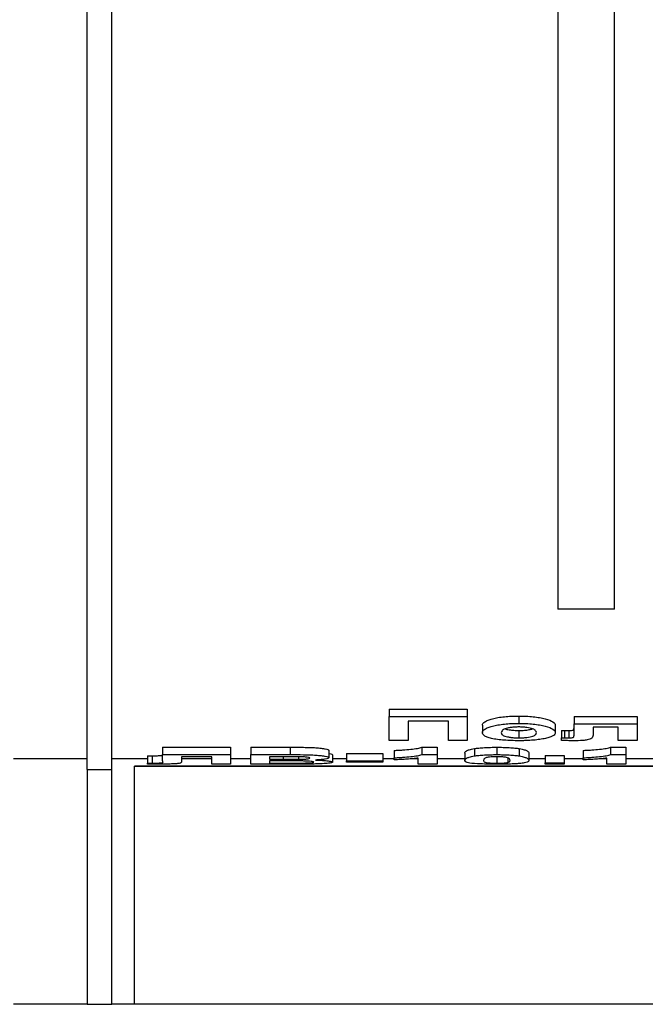
# Model space of a CAD drawing. Units: millimetres. Extents: x -121 to 664, y -32 to 370.
# Drawn here: x 144 to 149, y 227 to 235 of the extents above; entities that cross this region are included whole.
import ezdxf

# ---------------------------------------------------------------- set-up
doc = ezdxf.new("R2010")
doc.units = ezdxf.units.MM

msp = doc.modelspace()

# ---------------------------------------------------------------- linework, layer by layer
at = {"color": 7, "linetype": 'Continuous', "lineweight": 25}
for p, q in [((148.409601, 240.13157), (148.409601, 230.454112)), ((148.869601, 230.454112), (148.869601, 240.13157)), ((144.572934, 229.14746), (144.572934, 239.724214)), ((144.772934, 229.14746), (144.772934, 239.724214)), ((148.869601, 230.454112), (148.409601, 230.454112)), ((147.034472, 229.639905), (147.67037, 229.639905)), ((147.034472, 229.639905), (147.034472, 229.579905)), ((147.67037, 229.639905), (147.67037, 229.579905)), ((147.034472, 229.579905), (147.67037, 229.579905)), ((147.034472, 229.384201), (147.034472, 229.579905)), ((147.516524, 229.542632), (147.188319, 229.542632)), ((147.188319, 229.542632), (147.188319, 229.384201)), ((147.516524, 229.384201), (147.516524, 229.542632)), ((147.67037, 229.579905), (147.67037, 229.384201)), ((148.090402, 229.583346), (148.090402, 229.523346)), ((148.542165, 229.580635), (149.054985, 229.580635)), ((148.542165, 229.580635), (148.542165, 229.520635)), ((148.542165, 229.520635), (149.054985, 229.520635)), ((148.542165, 229.436034), (148.542165, 229.520635)), ((149.054985, 229.580635), (149.054985, 229.520635)), ((149.054985, 229.520635), (149.054985, 229.384201)), ((147.793447, 229.509917), (147.793447, 229.449917)), ((148.091203, 229.465595), (148.091203, 229.405595)), ((148.388319, 229.508381), (148.388319, 229.448381)), ((148.439601, 229.466178), (148.439601, 229.406178)), ((148.46396, 229.465938), (148.46396, 229.405938)), ((148.499216, 229.465595), (148.499216, 229.405595)), ((148.901139, 229.491546), (148.696011, 229.491546)), ((148.696011, 229.491546), (148.696011, 229.427344)), ((148.901139, 229.384201), (148.901139, 229.491546)), ((147.188319, 229.384201), (147.034472, 229.384201)), ((147.67037, 229.384201), (147.516524, 229.384201)), ((148.439601, 229.384005), (148.439601, 229.406178)), ((149.054985, 229.384201), (148.901139, 229.384201)), ((145.187678, 229.328752), (145.742165, 229.328752)), ((145.187678, 229.328752), (145.187678, 229.268752)), ((145.742165, 229.328752), (145.742165, 229.268752)), ((145.906267, 229.328752), (146.228543, 229.328752)), ((145.906267, 229.328752), (145.906267, 229.268752)), ((146.228543, 229.328752), (146.228543, 229.268752)), ((146.542165, 229.303453), (146.542165, 229.243453)), ((147.075498, 229.303008), (147.075498, 229.243008)), ((147.300819, 229.328752), (147.424216, 229.328752)), ((147.300819, 229.328752), (147.300819, 229.268752)), ((147.424216, 229.328752), (147.424216, 229.268752)), ((147.649857, 229.281972), (147.649857, 229.221972)), ((147.729024, 229.318064), (147.729024, 229.258064)), ((147.911396, 229.328752), (147.911396, 229.268752)), ((148.094408, 229.317941), (148.094408, 229.257941)), ((148.172934, 229.281818), (148.172934, 229.221818)), ((148.61396, 229.303008), (148.61396, 229.243008)), ((148.83928, 229.328752), (148.962678, 229.328752)), ((148.83928, 229.328752), (148.83928, 229.268752)), ((148.962678, 229.328752), (148.962678, 229.268752)), ((144.572934, 229.235631), (143.972934, 229.235631)), ((145.065242, 229.235631), (144.772934, 229.235631)), ((145.065242, 229.260008), (145.10162, 229.259974)), ((145.065242, 229.260008), (145.065242, 229.200008)), ((145.065242, 229.191733), (145.065242, 229.200008)), ((145.065242, 229.200008), (145.10162, 229.199974)), ((145.10162, 229.259974), (145.10162, 229.199974)), ((145.187678, 229.2175), (145.187678, 229.268752)), ((145.187678, 229.268752), (145.742165, 229.268752)), ((145.588319, 229.251552), (145.342165, 229.251552)), ((145.342165, 229.251552), (145.342165, 229.215512)), ((145.588319, 229.235631), (145.342165, 229.235631)), ((145.588319, 229.191405), (145.588319, 229.251552)), ((145.742165, 229.268752), (145.742165, 229.191405)), ((145.906267, 229.235631), (145.742165, 229.235631)), ((145.906267, 229.191405), (145.906267, 229.268752)), ((145.906267, 229.268752), (146.228543, 229.268752)), ((146.15771, 229.251552), (146.060113, 229.251552)), ((146.060113, 229.251552), (146.060113, 229.230595)), ((146.060113, 229.230595), (146.171492, 229.230595)), ((146.197133, 229.217515), (146.060113, 229.217515)), ((146.060113, 229.217515), (146.060113, 229.200008)), ((146.060113, 229.200008), (146.217165, 229.200008)), ((146.294729, 229.251266), (146.294729, 229.230881)), ((146.572934, 229.267465), (146.572934, 229.207465)), ((146.685754, 229.235631), (146.572934, 229.235631)), ((146.685754, 229.277515), (146.98319, 229.277515)), ((146.685754, 229.277515), (146.685754, 229.217515)), ((146.685754, 229.217515), (146.98319, 229.217515)), ((146.685754, 229.206151), (146.685754, 229.217515)), ((146.98319, 229.206151), (146.685754, 229.206151)), ((146.98319, 229.277515), (146.98319, 229.217515)), ((147.075498, 229.235631), (146.98319, 229.235631)), ((146.98319, 229.217515), (146.98319, 229.206151)), ((147.075498, 229.226388), (147.075498, 229.243008)), ((147.27037, 229.235631), (147.227287, 229.235631)), ((147.27037, 229.191405), (147.27037, 229.240115)), ((147.300819, 229.268752), (147.424216, 229.268752)), ((147.424216, 229.268752), (147.424216, 229.191405)), ((147.649857, 229.235631), (147.424216, 229.235631)), ((147.911396, 229.251552), (147.911396, 229.199286)), ((148.00194, 229.241317), (148.00194, 229.205074)), ((148.306267, 229.235631), (148.172934, 229.235631)), ((148.306267, 229.261483), (148.460113, 229.261483)), ((148.306267, 229.261483), (148.306267, 229.201483)), ((148.306267, 229.191405), (148.306267, 229.201483)), ((148.306267, 229.201483), (148.460113, 229.201483)), ((148.460113, 229.261483), (148.460113, 229.201483)), ((148.61396, 229.235631), (148.460113, 229.235631)), ((148.460113, 229.201483), (148.460113, 229.191405)), ((148.61396, 229.226388), (148.61396, 229.243008)), ((148.808831, 229.235631), (148.765749, 229.235631)), ((148.808831, 229.191405), (148.808831, 229.240115)), ((148.83928, 229.268752), (148.962678, 229.268752)), ((148.962678, 229.268752), (148.962678, 229.191405)), ((149.188319, 229.235631), (148.962678, 229.235631)), ((144.572934, 229.14746), (144.772934, 229.14746)), ((144.572934, 229.14746), (144.572934, 227.233724)), ((144.772934, 227.233724), (144.772934, 229.14746)), ((157.753882, 229.175631), (144.958129, 229.175631)), ((144.958129, 227.233724), (144.958129, 229.175631)), ((144.958129, 229.175618), (157.753882, 229.175618)), ((145.742165, 229.191405), (145.588319, 229.191405)), ((146.177101, 229.191405), (145.906267, 229.191405)), ((147.424216, 229.191405), (147.27037, 229.191405)), ((148.460113, 229.191405), (148.306267, 229.191405)), ((148.962678, 229.191405), (148.808831, 229.191405)), ((144.572934, 227.233724), (143.972934, 227.233724)), ((144.572934, 227.233724), (144.772934, 227.233724)), ((144.958129, 227.233724), (144.772934, 227.233724)), ((157.753882, 227.233724), (144.958129, 227.233724))]:
    msp.add_line(p, q, dxfattribs=at)
at = {"color": 8, "linetype": 'Continuous', "lineweight": 25}
msp.add_line((146.171492, 229.251545), (146.171492, 229.230595), dxfattribs=at)
at = {"color": 7, "linetype": 'Continuous', "lineweight": 25}
msp.add_ellipse((145.192193, 239.664214), major_axis=(0, 10.49049), ratio=0.00471698, start_param=3.05020497, end_param=3.06320622, dxfattribs=at)
for points, knots in [([(147.793447, 229.509917), (147.794207, 229.514439), (147.795259, 229.519001), (147.802265, 229.527973), (147.807758, 229.532406), (147.821736, 229.541206), (147.830151, 229.545615), (147.850232, 229.553897), (147.861902, 229.557817), (147.889384, 229.565041), (147.904506, 229.568219), (147.937401, 229.573694), (147.955283, 229.576056), (147.992127, 229.579764), (148.011161, 229.581138), (148.05044, 229.582919), (148.070426, 229.583248), (148.090402, 229.583346)], [0, 0, 0, 0, 0.125, 0.125, 0.25, 0.25, 0.375, 0.375, 0.5, 0.5, 0.625, 0.625, 0.75, 0.75, 0.875, 0.875, 1, 1, 1, 1]), ([(147.793447, 229.449917), (147.794207, 229.454439), (147.795259, 229.459001), (147.802265, 229.467973), (147.807758, 229.472406), (147.821736, 229.481206), (147.830151, 229.485615), (147.850232, 229.493897), (147.861902, 229.497817), (147.889384, 229.505041), (147.904506, 229.508219), (147.937401, 229.513694), (147.955283, 229.516056), (147.992127, 229.519764), (148.011161, 229.521138), (148.05044, 229.522919), (148.070426, 229.523248), (148.090402, 229.523346)], [0, 0, 0, 0, 0.125, 0.125, 0.25, 0.25, 0.375, 0.375, 0.5, 0.5, 0.625, 0.625, 0.75, 0.75, 0.875, 0.875, 1, 1, 1, 1]), ([(148.090402, 229.583346), (148.110526, 229.583231), (148.13056, 229.582974), (148.169811, 229.581175), (148.189339, 229.57978), (148.226664, 229.575941), (148.244206, 229.573523), (148.277126, 229.567753), (148.292417, 229.564384), (148.33353, 229.553534), (148.355162, 229.544995), (148.375711, 229.531547), (148.380444, 229.526866), (148.386905, 229.517609), (148.387918, 229.512975), (148.388319, 229.508381)], [0, 0, 0, 0, 0.125, 0.125, 0.25, 0.25, 0.375, 0.375, 0.5, 0.5, 0.75, 0.75, 0.875, 0.875, 1, 1, 1, 1]), ([(148.090402, 229.523346), (148.110526, 229.523231), (148.13056, 229.522974), (148.169811, 229.521175), (148.189339, 229.51978), (148.226664, 229.515941), (148.244206, 229.513523), (148.277126, 229.507753), (148.292417, 229.504384), (148.33353, 229.493534), (148.355162, 229.484995), (148.375711, 229.471547), (148.380444, 229.466866), (148.386905, 229.457609), (148.387918, 229.452975), (148.388319, 229.448381)], [0, 0, 0, 0, 0.125, 0.125, 0.25, 0.25, 0.375, 0.375, 0.5, 0.5, 0.75, 0.75, 0.875, 0.875, 1, 1, 1, 1]), ([(148.091363, 229.38212), (148.070798, 229.382256), (148.050308, 229.382474), (148.010327, 229.383987), (147.990642, 229.385122), (147.952121, 229.388128), (147.933781, 229.389963), (147.89938, 229.394484), (147.883197, 229.39721), (147.855548, 229.403408), (147.84366, 229.406884), (147.823538, 229.414525), (147.81594, 229.418593), (147.797568, 229.431329), (147.794085, 229.440529), (147.793447, 229.449917)], [0, 0, 0, 0, 0.125, 0.125, 0.25, 0.25, 0.375, 0.375, 0.5, 0.5, 0.625, 0.625, 0.75, 0.75, 1, 1, 1, 1]), ([(148.091203, 229.494135), (148.079841, 229.494041), (148.068576, 229.493812), (148.04673, 229.492392), (148.036039, 229.491317), (148.016779, 229.4885), (148.007914, 229.486733), (147.99184, 229.482875), (147.984558, 229.480806), (147.966292, 229.473944), (147.958562, 229.468815), (147.948888, 229.458463), (147.947633, 229.453183), (147.947293, 229.448007)], [0, 0, 0, 0, 0.125, 0.125, 0.25, 0.25, 0.375, 0.375, 0.5, 0.5, 0.75, 0.75, 1, 1, 1, 1]), ([(147.947293, 229.448007), (147.94763, 229.442879), (147.948838, 229.437851), (147.958261, 229.428157), (147.965967, 229.423423), (147.984061, 229.41726), (147.991502, 229.415379), (148.007527, 229.412), (148.016332, 229.410467), (148.0359, 229.407995), (148.046355, 229.407099), (148.068408, 229.405872), (148.079808, 229.405675), (148.091203, 229.405595)], [0, 0, 0, 0, 0.25, 0.25, 0.5, 0.5, 0.625, 0.625, 0.75, 0.75, 0.875, 0.875, 1, 1, 1, 1]), ([(147.981157, 229.478763), (147.982371, 229.478234), (147.991306, 229.474339), (148.018803, 229.469702), (148.056698, 229.466028), (148.080751, 229.465726), (148.091203, 229.465595)], [0, 0, 0, 0, 0.06198195, 0.45605494, 0.7636368, 1, 1, 1, 1]), ([(148.234472, 229.448269), (148.234131, 229.453391), (148.232698, 229.458551), (148.223488, 229.468809), (148.215607, 229.473904), (148.191506, 229.483054), (148.175313, 229.48706), (148.146212, 229.491315), (148.135851, 229.492383), (148.113817, 229.493813), (148.102542, 229.494042), (148.091203, 229.494135)], [0, 0, 0, 0, 0.25, 0.25, 0.5, 0.5, 0.75, 0.75, 0.875, 0.875, 1, 1, 1, 1]), ([(148.091203, 229.465595), (148.106508, 229.465896), (148.137252, 229.4665), (148.176089, 229.471594), (148.193674, 229.476488), (148.201878, 229.478772)], [0, 0, 0, 0, 0.34588864, 0.69481123, 1, 1, 1, 1]), ([(148.091203, 229.405595), (148.102573, 229.405674), (148.113846, 229.40587), (148.135724, 229.407072), (148.146404, 229.408008), (148.175384, 229.411655), (148.191804, 229.415188), (148.216005, 229.423527), (148.223724, 229.428247), (148.232812, 229.43805), (148.234137, 229.443109), (148.234472, 229.448269)], [0, 0, 0, 0, 0.125, 0.125, 0.25, 0.25, 0.5, 0.5, 0.75, 0.75, 1, 1, 1, 1]), ([(148.388319, 229.448381), (148.387923, 229.443803), (148.386966, 229.439306), (148.380663, 229.430613), (148.375968, 229.426387), (148.362523, 229.418206), (148.353873, 229.414245), (148.332913, 229.407039), (148.320813, 229.403703), (148.293196, 229.397558), (148.278198, 229.394837), (148.245608, 229.390123), (148.227698, 229.388125), (148.190669, 229.385004), (148.171424, 229.383924), (148.141769, 229.382812), (148.131718, 229.382522), (148.111579, 229.382199), (148.101471, 229.38216), (148.091363, 229.38212)], [0, 0, 0, 0, 0.125, 0.125, 0.25, 0.25, 0.375, 0.375, 0.5, 0.5, 0.625, 0.625, 0.75, 0.75, 0.875, 0.875, 0.9375, 0.9375, 1, 1, 1, 1]), ([(148.439601, 229.466178), (148.441637, 229.466184), (148.443678, 229.466175), (148.445709, 229.466144), (148.447739, 229.466112), (148.44977, 229.466085), (148.451804, 229.466068), (148.455858, 229.466033), (148.45991, 229.465989), (148.46396, 229.465938)], [0, 0, 0, 0, 0.000030552316, 0.000030552316, 0.000030552316, 0.000061051348, 0.000061051348, 0.000061051348, 0.000121838618, 0.000121838618, 0.000121838618, 0.000121838618]), ([(148.46396, 229.465938), (148.466895, 229.465899), (148.469831, 229.46586), (148.472767, 229.465824), (148.475704, 229.465788), (148.478641, 229.465754), (148.481579, 229.465724), (148.484516, 229.465693), (148.487454, 229.465665), (148.490394, 229.465643), (148.493333, 229.465621), (148.496275, 229.465608), (148.499216, 229.465595)], [0, 0, 0, 0, 0.000044122589, 0.000044122589, 0.000044122589, 0.000088245927, 0.000088245927, 0.000088245927, 0.000132361945, 0.000132361945, 0.000132361945, 0.000176490493, 0.000176490493, 0.000176490493, 0.000176490493]), ([(148.499216, 229.465595), (148.50611, 229.465652), (148.513164, 229.465755), (148.525752, 229.466938), (148.531112, 229.467992), (148.536866, 229.470648), (148.537575, 229.472136), (148.539275, 229.475039), (148.539902, 229.476502), (148.541533, 229.48389), (148.542033, 229.489908), (148.542165, 229.496034)], [0, 0, 0, 0, 0.125, 0.125, 0.25, 0.25, 0.375, 0.375, 0.5, 0.5, 1, 1, 1, 1]), ([(148.439601, 229.406178), (148.441637, 229.406184), (148.443678, 229.406175), (148.445709, 229.406144), (148.447739, 229.406112), (148.44977, 229.406085), (148.451804, 229.406068), (148.455858, 229.406033), (148.45991, 229.405989), (148.46396, 229.405938)], [0, 0, 0, 0, 0.000030552316, 0.000030552316, 0.000030552316, 0.000061051348, 0.000061051348, 0.000061051348, 0.000121838618, 0.000121838618, 0.000121838618, 0.000121838618]), ([(148.534953, 229.38212), (148.526961, 229.382157), (148.518964, 229.382197), (148.510986, 229.382302), (148.503007, 229.382407), (148.495045, 229.382561), (148.487095, 229.382732), (148.471213, 229.383072), (148.455396, 229.383529), (148.439601, 229.384005)], [0, 0, 0, 0, 0.000119922697, 0.000119922697, 0.000119922697, 0.000239855209, 0.000239855209, 0.000239855209, 0.000479500219, 0.000479500219, 0.000479500219, 0.000479500219]), ([(148.46396, 229.405938), (148.466895, 229.405899), (148.469831, 229.40586), (148.472767, 229.405824), (148.475704, 229.405788), (148.478641, 229.405754), (148.481579, 229.405724), (148.484516, 229.405693), (148.487454, 229.405665), (148.490394, 229.405643), (148.493333, 229.405621), (148.496275, 229.405608), (148.499216, 229.405595)], [0, 0, 0, 0, 0.000044122589, 0.000044122589, 0.000044122589, 0.000088245927, 0.000088245927, 0.000088245927, 0.000132361945, 0.000132361945, 0.000132361945, 0.000176490493, 0.000176490493, 0.000176490493, 0.000176490493]), ([(148.499216, 229.405595), (148.50611, 229.405652), (148.513164, 229.405755), (148.525752, 229.406938), (148.531112, 229.407992), (148.536866, 229.410648), (148.537575, 229.412136), (148.539275, 229.415039), (148.539902, 229.416502), (148.541533, 229.42389), (148.542033, 229.429908), (148.542165, 229.436034)], [0, 0, 0, 0, 0.125, 0.125, 0.25, 0.25, 0.375, 0.375, 0.5, 0.5, 1, 1, 1, 1]), ([(148.696011, 229.427344), (148.695881, 229.421576), (148.694975, 229.415917), (148.690298, 229.407614), (148.688034, 229.404888), (148.681462, 229.39962), (148.676558, 229.397072), (148.66351, 229.392356), (148.65577, 229.390174), (148.641941, 229.387272), (148.636979, 229.386398), (148.625921, 229.38494), (148.619761, 229.384379), (148.588408, 229.382329), (148.561433, 229.382198), (148.534953, 229.38212)], [0, 0, 0, 0, 0.25, 0.25, 0.375, 0.375, 0.5, 0.5, 0.625, 0.625, 0.6875, 0.6875, 0.75, 0.75, 1, 1, 1, 1]), ([(146.228543, 229.328752), (146.264051, 229.328723), (146.299538, 229.328636), (146.352612, 229.328071), (146.370373, 229.327777), (146.404724, 229.326691), (146.421451, 229.325849), (146.452781, 229.323647), (146.467017, 229.3223), (146.492776, 229.319176), (146.504044, 229.317399), (146.522862, 229.313672), (146.530371, 229.311651), (146.537504, 229.308603), (146.539324, 229.307582), (146.541525, 229.305521), (146.541849, 229.30448), (146.542165, 229.303453)], [0, 0, 0, 0, 0.25, 0.25, 0.375, 0.375, 0.5, 0.5, 0.625, 0.625, 0.75, 0.75, 0.875, 0.875, 0.9375, 0.9375, 1, 1, 1, 1]), ([(147.075498, 229.303008), (147.087814, 229.303542), (147.10011, 229.304082), (147.123694, 229.305413), (147.135091, 229.306178), (147.16875, 229.308624), (147.190113, 229.310458), (147.230394, 229.31462), (147.248767, 229.316926), (147.271699, 229.32098), (147.278717, 229.322428), (147.291193, 229.325473), (147.296217, 229.327089), (147.300819, 229.328752)], [0, 0, 0, 0, 0.125, 0.125, 0.25, 0.25, 0.5, 0.5, 0.75, 0.75, 0.875, 0.875, 1, 1, 1, 1]), ([(147.649857, 229.281972), (147.650181, 229.287407), (147.653141, 229.293318), (147.669911, 229.302663), (147.676996, 229.305851), (147.692716, 229.310588), (147.698705, 229.312142), (147.712381, 229.315176), (147.720371, 229.316634), (147.729024, 229.318064)], [0, 0, 0, 0, 0.5, 0.5, 0.75, 0.75, 0.875, 0.875, 1, 1, 1, 1]), ([(147.729024, 229.318064), (147.74024, 229.319737), (147.751986, 229.32136), (147.779153, 229.3241), (147.794358, 229.325278), (147.825903, 229.32709), (147.84249, 229.327726), (147.876718, 229.328569), (147.894034, 229.328695), (147.911396, 229.328752)], [0, 0, 0, 0, 0.25, 0.25, 0.5, 0.5, 0.75, 0.75, 1, 1, 1, 1]), ([(147.911396, 229.328752), (147.928844, 229.328695), (147.946251, 229.328573), (147.98066, 229.327711), (147.997248, 229.327056), (148.028929, 229.32522), (148.044114, 229.324017), (148.064488, 229.321938), (148.070985, 229.321206), (148.083129, 229.319627), (148.088769, 229.318781), (148.094408, 229.317941)], [0, 0, 0, 0, 0.25, 0.25, 0.5, 0.5, 0.75, 0.75, 0.875, 0.875, 1, 1, 1, 1]), ([(148.094408, 229.317941), (148.103081, 229.316503), (148.111052, 229.315039), (148.124816, 229.312017), (148.13044, 229.31045), (148.146031, 229.305747), (148.153297, 229.302531), (148.169578, 229.29319), (148.172604, 229.28726), (148.172934, 229.281818)], [0, 0, 0, 0, 0.125, 0.125, 0.25, 0.25, 0.5, 0.5, 1, 1, 1, 1]), ([(148.61396, 229.303008), (148.626276, 229.303542), (148.638571, 229.304082), (148.662155, 229.305413), (148.673552, 229.306178), (148.707211, 229.308624), (148.728574, 229.310458), (148.768855, 229.31462), (148.787229, 229.316926), (148.81016, 229.32098), (148.817179, 229.322428), (148.829655, 229.325473), (148.834679, 229.327089), (148.83928, 229.328752)], [0, 0, 0, 0, 0.125, 0.125, 0.25, 0.25, 0.5, 0.5, 0.75, 0.75, 0.875, 0.875, 1, 1, 1, 1]), ([(145.10162, 229.259974), (145.113494, 229.259985), (145.125363, 229.260003), (145.143026, 229.260185), (145.148876, 229.260263), (145.160275, 229.260506), (145.165906, 229.260667), (145.179983, 229.261461), (145.183453, 229.262373), (145.188013, 229.264106), (145.188142, 229.265012), (145.188319, 229.265937)], [0, 0, 0, 0, 0.25, 0.25, 0.375, 0.375, 0.5, 0.5, 0.75, 0.75, 1, 1, 1, 1]), ([(145.10162, 229.199974), (145.113494, 229.199985), (145.125363, 229.200003), (145.143026, 229.200185), (145.148876, 229.200263), (145.160275, 229.200506), (145.165906, 229.200667), (145.179983, 229.201461), (145.183453, 229.202373), (145.188013, 229.204106), (145.188142, 229.205012), (145.188319, 229.205937)], [0, 0, 0, 0, 0.25, 0.25, 0.375, 0.375, 0.5, 0.5, 0.75, 0.75, 1, 1, 1, 1]), ([(145.342165, 229.215512), (145.342099, 229.21229), (145.341982, 229.209254), (145.339731, 229.204981), (145.338966, 229.203604), (145.335861, 229.200949), (145.334239, 229.199662), (145.32649, 229.197258), (145.319722, 229.196129), (145.30064, 229.194174), (145.287792, 229.193347), (145.257298, 229.1922), (145.239601, 229.191862), (145.20399, 229.191479), (145.185695, 229.191415), (145.167485, 229.191405)], [0, 0, 0, 0, 0.25, 0.25, 0.375, 0.375, 0.5, 0.5, 0.625, 0.625, 0.75, 0.75, 0.875, 0.875, 1, 1, 1, 1]), ([(146.302902, 229.251218), (146.290832, 229.251351), (146.278701, 229.251384), (146.266588, 229.251431), (146.254485, 229.251477), (146.242377, 229.251504), (146.230268, 229.251517), (146.206083, 229.251543), (146.181896, 229.251557), (146.15771, 229.251552)], [0, 0, 0, 0, 0.0001817801, 0.0001817801, 0.0001817801, 0.00036340194, 0.00036340194, 0.00036340194, 0.000726155974, 0.000726155974, 0.000726155974, 0.000726155974]), ([(146.171492, 229.230595), (146.192043, 229.230591), (146.212595, 229.230603), (146.253697, 229.23065), (146.274248, 229.230672), (146.294729, 229.230881)], [0, 0, 0, 0, 0.5, 0.5, 1, 1, 1, 1]), ([(146.419088, 229.208021), (146.418716, 229.208975), (146.417619, 229.209938), (146.410701, 229.211825), (146.405172, 229.212744), (146.382823, 229.21514), (146.361037, 229.216216), (146.326543, 229.216952), (146.314728, 229.217071), (146.291278, 229.217271), (146.279533, 229.217338), (146.244269, 229.217497), (146.220702, 229.217508), (146.197133, 229.217515)], [0, 0, 0, 0, 0.125, 0.125, 0.25, 0.25, 0.5, 0.5, 0.625, 0.625, 0.75, 0.75, 1, 1, 1, 1]), ([(146.217165, 229.200008), (146.23662, 229.200002), (146.256077, 229.200014), (146.294978, 229.200089), (146.314415, 229.20014), (146.333671, 229.200362)], [0, 0, 0, 0, 0.5, 0.5, 1, 1, 1, 1]), ([(146.228543, 229.268752), (146.264051, 229.268723), (146.299538, 229.268636), (146.352612, 229.268071), (146.370373, 229.267777), (146.404724, 229.266691), (146.421451, 229.265849), (146.452781, 229.263647), (146.467017, 229.2623), (146.492776, 229.259176), (146.504044, 229.257399), (146.522862, 229.253672), (146.530371, 229.251651), (146.537504, 229.248603), (146.539324, 229.247582), (146.541525, 229.245521), (146.541849, 229.24448), (146.542165, 229.243453)], [0, 0, 0, 0, 0.25, 0.25, 0.375, 0.375, 0.5, 0.5, 0.625, 0.625, 0.75, 0.75, 0.875, 0.875, 0.9375, 0.9375, 1, 1, 1, 1]), ([(146.294729, 229.230881), (146.306655, 229.231068), (146.318505, 229.231282), (146.340924, 229.232161), (146.351769, 229.232803), (146.369993, 229.234509), (146.377225, 229.235589), (146.386448, 229.238073), (146.387746, 229.239426), (146.388319, 229.240805)], [0, 0, 0, 0, 0.25, 0.25, 0.5, 0.5, 0.75, 0.75, 1, 1, 1, 1]), ([(146.388319, 229.240805), (146.388146, 229.24145), (146.387973, 229.242099), (146.386363, 229.243383), (146.384893, 229.244017), (146.379163, 229.245907), (146.373194, 229.247089), (146.356939, 229.249), (146.347013, 229.249751), (146.325726, 229.250757), (146.314264, 229.251), (146.302902, 229.251218)], [0, 0, 0, 0, 0.125, 0.125, 0.25, 0.25, 0.5, 0.5, 0.75, 0.75, 1, 1, 1, 1]), ([(146.333671, 229.200362), (146.345519, 229.200541), (146.357115, 229.200769), (146.378563, 229.201582), (146.388403, 229.202111), (146.404576, 229.203473), (146.41035, 229.204283), (146.417736, 229.206076), (146.418678, 229.207037), (146.419088, 229.208021)], [0, 0, 0, 0, 0.25, 0.25, 0.5, 0.5, 0.75, 0.75, 1, 1, 1, 1]), ([(146.572934, 229.207465), (146.572446, 229.206346), (146.571714, 229.205259), (146.566822, 229.203189), (146.563201, 229.202196), (146.548792, 229.199342), (146.535306, 229.197678), (146.499286, 229.194879), (146.477131, 229.193767), (146.43913, 229.192664), (146.425997, 229.192384), (146.398993, 229.191954), (146.384973, 229.191834), (146.371011, 229.191723)], [0, 0, 0, 0, 0.125, 0.125, 0.25, 0.25, 0.5, 0.5, 0.75, 0.75, 0.875, 0.875, 1, 1, 1, 1]), ([(146.542165, 229.243453), (146.541881, 229.242408), (146.541594, 229.241374), (146.539378, 229.239368), (146.537436, 229.238395), (146.530187, 229.23554), (146.522933, 229.233711), (146.504068, 229.230483), (146.492514, 229.229033), (146.472264, 229.227174), (146.465186, 229.226607), (146.450023, 229.225627), (146.441928, 229.225214), (146.433831, 229.224804)], [0, 0, 0, 0, 0.125, 0.125, 0.25, 0.25, 0.5, 0.5, 0.75, 0.75, 0.875, 0.875, 1, 1, 1, 1]), ([(146.433831, 229.224804), (146.444012, 229.224461), (146.454109, 229.224102), (146.473338, 229.223204), (146.482572, 229.222684), (146.509171, 229.220931), (146.52439, 229.219498), (146.548915, 229.216297), (146.558461, 229.214548), (146.567294, 229.211882), (146.569487, 229.210979), (146.572278, 229.209207), (146.572647, 229.208328), (146.572934, 229.207465)], [0, 0, 0, 0, 0.125, 0.125, 0.25, 0.25, 0.5, 0.5, 0.75, 0.75, 0.875, 0.875, 1, 1, 1, 1]), ([(146.542165, 229.277016), (146.543148, 229.276916), (146.557743, 229.275423), (146.56874, 229.271915), (146.571605, 229.268875), (146.572934, 229.267465)], [0, 0, 0, 0, 0.03730869, 0.55359073, 1, 1, 1, 1]), ([(147.075498, 229.243008), (147.087814, 229.243542), (147.10011, 229.244082), (147.123694, 229.245413), (147.135091, 229.246178), (147.16875, 229.248624), (147.190113, 229.250458), (147.230394, 229.25462), (147.248767, 229.256926), (147.271699, 229.26098), (147.278717, 229.262428), (147.291193, 229.265473), (147.296217, 229.267089), (147.300819, 229.268752)], [0, 0, 0, 0, 0.125, 0.125, 0.25, 0.25, 0.5, 0.5, 0.75, 0.75, 0.875, 0.875, 1, 1, 1, 1]), ([(147.27037, 229.240115), (147.256614, 229.238532), (147.242481, 229.237022), (147.212379, 229.234261), (147.196686, 229.232997), (147.163792, 229.230712), (147.146807, 229.229698), (147.111934, 229.227872), (147.093859, 229.227098), (147.075498, 229.226388)], [0, 0, 0, 0, 0.25, 0.25, 0.5, 0.5, 0.75, 0.75, 1, 1, 1, 1]), ([(147.649857, 229.221972), (147.650181, 229.227407), (147.653141, 229.233318), (147.669911, 229.242663), (147.676996, 229.245851), (147.692716, 229.250588), (147.698705, 229.252142), (147.712381, 229.255176), (147.720371, 229.256634), (147.729024, 229.258064)], [0, 0, 0, 0, 0.5, 0.5, 0.75, 0.75, 0.875, 0.875, 1, 1, 1, 1]), ([(147.911396, 229.190814), (147.899917, 229.190833), (147.888443, 229.190853), (147.865821, 229.191007), (147.854642, 229.19113), (147.821475, 229.191632), (147.800107, 229.192177), (147.742173, 229.194387), (147.710551, 229.1967), (147.673608, 229.20257), (147.663519, 229.20603), (147.652001, 229.213517), (147.650224, 229.217588), (147.649857, 229.221972)], [0, 0, 0, 0, 0.0625, 0.0625, 0.125, 0.125, 0.25, 0.25, 0.5, 0.5, 0.75, 0.75, 1, 1, 1, 1]), ([(147.729024, 229.258064), (147.74024, 229.259737), (147.751986, 229.26136), (147.779153, 229.2641), (147.794358, 229.265278), (147.825903, 229.26709), (147.84249, 229.267726), (147.876718, 229.268569), (147.894034, 229.268695), (147.911396, 229.268752)], [0, 0, 0, 0, 0.25, 0.25, 0.5, 0.5, 0.75, 0.75, 1, 1, 1, 1]), ([(147.803703, 229.221818), (147.803685, 229.219221), (147.80415, 229.21673), (147.80654, 229.21196), (147.808734, 229.209689), (147.815554, 229.206465), (147.819071, 229.205445), (147.828218, 229.203505), (147.833669, 229.202566), (147.8451, 229.201344), (147.849614, 229.200967), (147.859867, 229.200343), (147.865749, 229.200095), (147.877987, 229.199682), (147.884363, 229.199525), (147.897779, 229.199337), (147.904585, 229.19931), (147.911396, 229.199286)], [0, 0, 0, 0, 0.25, 0.25, 0.5, 0.5, 0.625, 0.625, 0.75, 0.75, 0.8125, 0.8125, 0.875, 0.875, 0.9375, 0.9375, 1, 1, 1, 1]), ([(147.820851, 229.242233), (147.812363, 229.238632), (147.808722, 229.235059), (147.804316, 229.228222), (147.803902, 229.224942), (147.803703, 229.221818)], [0, 0, 0, 0, 0.5, 0.5, 1, 1, 1, 1]), ([(147.911396, 229.251552), (147.900487, 229.251494), (147.889739, 229.251331), (147.869117, 229.250431), (147.859572, 229.249752), (147.843508, 229.24798), (147.837449, 229.246885), (147.827676, 229.24461), (147.824218, 229.243416), (147.820851, 229.242233)], [0, 0, 0, 0, 0.25, 0.25, 0.5, 0.5, 0.75, 0.75, 1, 1, 1, 1]), ([(147.911396, 229.268752), (147.928844, 229.268695), (147.946251, 229.268573), (147.98066, 229.267711), (147.997248, 229.267056), (148.028929, 229.26522), (148.044114, 229.264017), (148.064488, 229.261938), (148.070985, 229.261206), (148.083129, 229.259627), (148.088769, 229.258781), (148.094408, 229.257941)], [0, 0, 0, 0, 0.25, 0.25, 0.5, 0.5, 0.75, 0.75, 0.875, 0.875, 1, 1, 1, 1]), ([(148.019088, 229.221818), (148.018862, 229.224417), (148.018692, 229.227121), (148.015944, 229.232735), (148.014335, 229.235645), (148.007033, 229.240111), (148.003797, 229.241599), (147.994662, 229.24452), (147.988986, 229.245988), (147.973919, 229.248661), (147.963392, 229.249765), (147.944925, 229.250833), (147.938449, 229.251107), (147.925163, 229.251464), (147.918253, 229.251514), (147.911396, 229.251552)], [0, 0, 0, 0, 0.25, 0.25, 0.5, 0.5, 0.625, 0.625, 0.75, 0.75, 0.875, 0.875, 0.9375, 0.9375, 1, 1, 1, 1]), ([(147.911396, 229.199286), (147.92226, 229.199321), (147.932988, 229.199407), (147.953524, 229.199933), (147.963126, 229.20032), (147.979226, 229.201382), (147.985296, 229.20205), (147.995102, 229.203494), (147.998567, 229.204275), (148.00194, 229.205074)], [0, 0, 0, 0, 0.25, 0.25, 0.5, 0.5, 0.75, 0.75, 1, 1, 1, 1]), ([(148.00194, 229.205074), (148.006171, 229.206287), (148.009428, 229.20755), (148.013692, 229.210187), (148.015182, 229.211547), (148.018492, 229.215747), (148.018888, 229.218708), (148.019088, 229.221818)], [0, 0, 0, 0, 0.25, 0.25, 0.5, 0.5, 1, 1, 1, 1]), ([(148.172934, 229.221818), (148.17261, 229.216391), (148.169932, 229.211416), (148.152881, 229.204771), (148.145815, 229.202695), (148.130178, 229.199847), (148.124186, 229.198954), (148.110471, 229.197277), (148.102455, 229.196504), (148.093767, 229.195774)], [0, 0, 0, 0, 0.5, 0.5, 0.75, 0.75, 0.875, 0.875, 1, 1, 1, 1]), ([(148.094408, 229.257941), (148.103081, 229.256503), (148.111052, 229.255039), (148.124816, 229.252017), (148.13044, 229.25045), (148.146031, 229.245747), (148.153297, 229.242531), (148.169578, 229.23319), (148.172604, 229.22726), (148.172934, 229.221818)], [0, 0, 0, 0, 0.125, 0.125, 0.25, 0.25, 0.5, 0.5, 1, 1, 1, 1]), ([(148.61396, 229.243008), (148.626276, 229.243542), (148.638571, 229.244082), (148.662155, 229.245413), (148.673552, 229.246178), (148.707211, 229.248624), (148.728574, 229.250458), (148.768855, 229.25462), (148.787229, 229.256926), (148.81016, 229.26098), (148.817179, 229.262428), (148.829655, 229.265473), (148.834679, 229.267089), (148.83928, 229.268752)], [0, 0, 0, 0, 0.125, 0.125, 0.25, 0.25, 0.5, 0.5, 0.75, 0.75, 0.875, 0.875, 1, 1, 1, 1]), ([(148.808831, 229.240115), (148.795076, 229.238532), (148.780943, 229.237022), (148.75084, 229.234261), (148.735147, 229.232997), (148.702254, 229.230712), (148.685268, 229.229698), (148.650396, 229.227872), (148.632321, 229.227098), (148.61396, 229.226388)], [0, 0, 0, 0, 0.25, 0.25, 0.5, 0.5, 0.75, 0.75, 1, 1, 1, 1]), ([(145.167485, 229.191405), (145.158951, 229.191417), (145.15041, 229.19142), (145.141886, 229.191446), (145.133361, 229.191472), (145.124836, 229.191498), (145.116316, 229.191528), (145.099284, 229.19159), (145.082261, 229.19166), (145.065242, 229.191733)], [0, 0, 0, 0, 0.000128044887, 0.000128044887, 0.000128044887, 0.000256049583, 0.000256049583, 0.000256049583, 0.000511941858, 0.000511941858, 0.000511941858, 0.000511941858]), ([(146.371011, 229.191723), (146.354892, 229.191644), (146.338728, 229.191594), (146.322563, 229.191559), (146.306403, 229.191523), (146.290238, 229.191494), (146.274069, 229.191477), (146.241749, 229.191442), (146.209425, 229.191418), (146.177101, 229.191405)], [0, 0, 0, 0, 0.000242647515, 0.000242647515, 0.000242647515, 0.000485182081, 0.000485182081, 0.000485182081, 0.00096996471, 0.00096996471, 0.00096996471, 0.00096996471]), ([(148.093767, 229.195774), (148.082535, 229.194921), (148.070762, 229.194134), (148.043589, 229.192848), (148.028341, 229.192324), (147.996806, 229.191523), (147.980234, 229.191249), (147.946037, 229.190891), (147.928739, 229.190838), (147.911396, 229.190814)], [0, 0, 0, 0, 0.25, 0.25, 0.5, 0.5, 0.75, 0.75, 1, 1, 1, 1])]:
    msp.add_open_spline(points, degree=3, knots=knots, dxfattribs=at)

doc.saveas('drawing.dxf')
